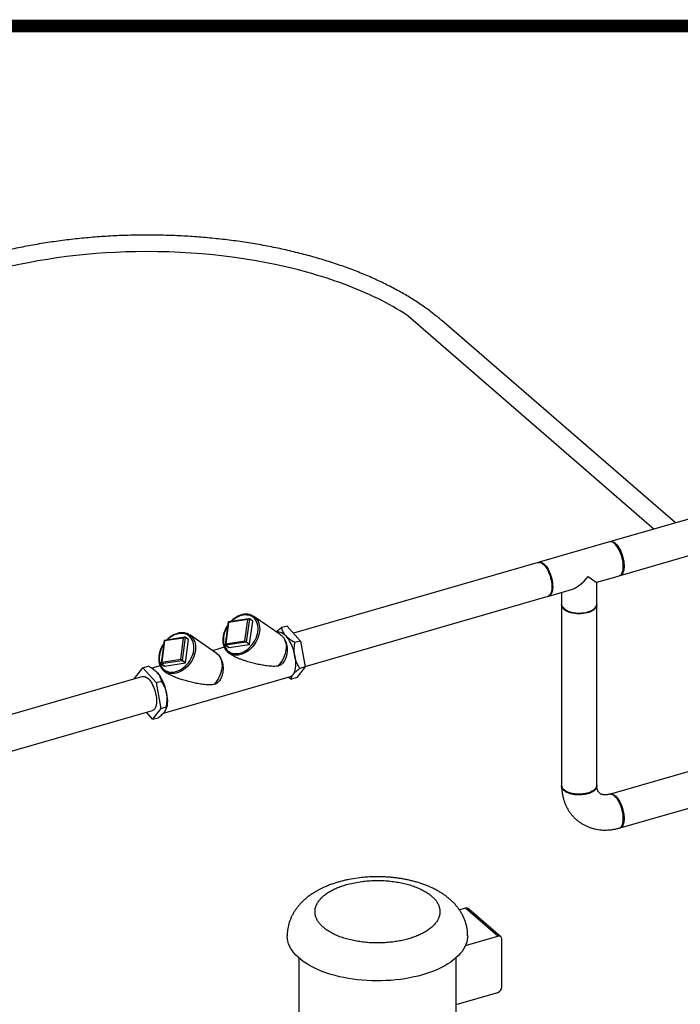
# Model space of a CAD drawing. Extents: x 19.1 to 29.8, y 0.6 to 8.7.
# Drawn here: x 25.4 to 26.2, y 7.5 to 8.7 of the extents above; entities that cross this region are included whole.
import ezdxf

# ---------------------------------------------------------------- set-up
doc = ezdxf.new("R2010")
doc.units = 0
doc.header["$MEASUREMENT"] = 0
doc.layers.get('0').update_dxf_attribs({"linetype": 'CONTINUOUS'})
doc.layers.add('D4', color=4, linetype='CONTINUOUS')
doc.layers.add('D7', color=7, linetype='CONTINUOUS')

# ---------------------------------------------------------------- blocks, each defined once
blk = doc.blocks.new('A$C755316A3')
at = {"color": 7, "linetype": 'CONTINUOUS'}
for p, q in [((5.1363, 4.6262), (5.4342, 4.3682)), ((5.4599, 4.3756), (5.1772, 4.6204)), ((5.526, 4.3947), (5.3812, 4.3529)), ((5.3803, 4.3526), (5.2948, 4.328)), ((5.3863, 4.3507), (5.3853, 4.3514)), ((5.393, 4.312), (5.5379, 4.3538)), ((5.2939, 4.3277), (4.9975, 4.2421)), ((5.3956, 4.3155), (5.3961, 4.3166)), ((5.3647, 4.3038), (5.3921, 4.3117)), ((5.3648, 4.2771), (5.3648, 4.3038)), ((5.3066, 4.2871), (5.334, 4.295)), ((5.3222, 4.2916), (5.3222, 4.2771)), ((5.0117, 4.2019), (5.3057, 4.2868)), ((5.3222, 4.2762), (5.3222, 4.0579)), ((5.3261, 4.271), (5.327, 4.2704)), ((5.36, 4.2704), (5.3608, 4.271)), ((5.3648, 4.0579), (5.3648, 4.2762)), ((4.9186, 4.2557), (4.915, 4.2281)), ((4.9191, 4.2551), (4.9157, 4.2294)), ((4.9437, 4.2596), (4.9187, 4.2558)), ((4.9422, 4.2586), (4.9191, 4.2551)), ((4.9388, 4.2329), (4.9422, 4.2586)), ((4.9443, 4.2595), (4.9405, 4.2314)), ((4.9482, 4.2568), (4.9442, 4.2595)), ((4.9482, 4.2567), (4.9443, 4.2595)), ((4.9445, 4.2286), (4.9482, 4.2567)), ((4.9816, 4.2404), (4.9496, 4.2623)), ((4.9783, 4.2436), (4.9774, 4.2433)), ((4.9899, 4.2507), (4.9834, 4.2488)), ((4.9899, 4.2507), (5.0059, 4.2326)), ((4.841, 4.2333), (4.8373, 4.2057)), ((4.8415, 4.2327), (4.8381, 4.207)), ((4.8661, 4.2372), (4.8411, 4.2334)), ((4.8646, 4.2362), (4.8415, 4.2327)), ((4.8611, 4.2105), (4.8646, 4.2362)), ((4.8666, 4.237), (4.8629, 4.209)), ((4.8706, 4.2344), (4.8666, 4.2371)), ((4.8706, 4.2343), (4.8666, 4.237)), ((4.8669, 4.2062), (4.8706, 4.2343)), ((4.904, 4.218), (4.872, 4.2399)), ((4.9404, 4.2312), (4.9153, 4.2274)), ((4.9157, 4.2294), (4.9388, 4.2329)), ((4.9444, 4.2285), (4.9404, 4.2312)), ((4.9445, 4.2286), (4.9405, 4.2314)), ((5.0059, 4.2326), (4.9994, 4.2307)), ((5.0059, 4.2326), (5.0118, 4.2014)), ((4.9138, 4.225), (4.8997, 4.2209)), ((4.9152, 4.2274), (4.9192, 4.2247)), ((4.9192, 4.2247), (4.9153, 4.2274)), ((4.9192, 4.2247), (4.9444, 4.2285)), ((4.8628, 4.2088), (4.8376, 4.205)), ((4.8381, 4.207), (4.8611, 4.2105)), ((4.8668, 4.2061), (4.8628, 4.2088)), ((4.8669, 4.2062), (4.8629, 4.209)), ((4.9194, 4.2181), (4.9224, 4.2161)), ((4.8052, 4.1872), (4.8153, 4.2003)), ((4.8153, 4.2003), (4.8218, 4.2022)), ((4.8153, 4.2003), (4.8313, 4.1822)), ((4.8362, 4.2026), (4.826, 4.1996)), ((4.8312, 4.1959), (4.831, 4.196)), ((4.8376, 4.205), (4.8416, 4.2023)), ((4.8416, 4.2023), (4.8376, 4.205)), ((4.8416, 4.2023), (4.8668, 4.2061)), ((4.8417, 4.1957), (4.8448, 4.1937)), ((5.0118, 4.2014), (5.0017, 4.1883)), ((5.0118, 4.2014), (5.0053, 4.1995)), ((4.8153, 4.1895), (4.6029, 4.1282)), ((4.8053, 4.1867), (4.8052, 4.1872)), ((4.8313, 4.1822), (4.8378, 4.1841)), ((4.8402, 4.1454), (4.9939, 4.1898)), ((5.0017, 4.1883), (4.9951, 4.1864)), ((4.8313, 4.1822), (4.8371, 4.151)), ((4.6143, 4.0872), (4.8271, 4.1486)), ((4.8371, 4.151), (4.827, 4.1379)), ((4.8371, 4.151), (4.8437, 4.1529)), ((4.8435, 4.1505), (4.8439, 4.1517)), ((4.827, 4.1379), (4.8195, 4.1464)), ((4.827, 4.1379), (4.8336, 4.1398)), ((5.5633, 4.0999), (5.3812, 4.0473)), ((5.393, 4.0064), (5.5751, 4.059)), ((5.3865, 4.0449), (5.3855, 4.0456)), ((5.2058, 3.9092), (5.1985, 3.9071)), ((5.245, 3.8752), (5.2058, 3.9092)), ((5.2486, 3.8746), (5.2094, 3.9085)), ((5.2058, 3.8639), (5.245, 3.8752)), ((5.2498, 3.8135), (5.2498, 3.8717)), ((5.004, 3.8491), (5.004, 3.7073)), ((5.1945, 3.7073), (5.1945, 3.8491)), ((5.1945, 3.7927), (5.245, 3.8073))]:
    blk.add_line(p, q, dxfattribs=at)
at = {"color": 7, "linetype": 'CONTINUOUS', "flags": 128}
for points in [[(5.3968, 4.323), (5.3968, 4.3253), (5.3965, 4.3277), (5.3961, 4.3301), (5.3956, 4.3326), (5.395, 4.3351), (5.3942, 4.3375), (5.3932, 4.3399), (5.3922, 4.3421), (5.3911, 4.3442), (5.39, 4.3462), (5.3887, 4.3479), (5.3875, 4.3494), (5.3862, 4.3506), (5.3849, 4.3516), (5.3836, 4.3523), (5.3824, 4.3527), (5.3812, 4.3528), (5.3803, 4.3526)], [(5.3808, 4.3528), (5.3816, 4.353), (5.3828, 4.3531), (5.384, 4.3528), (5.3852, 4.3523), (5.3865, 4.3514), (5.3878, 4.3503), (5.389, 4.3489), (5.3903, 4.3473), (5.3915, 4.3455), (5.3926, 4.3435), (5.3937, 4.3413), (5.3947, 4.339), (5.3955, 4.3366), (5.3962, 4.3341), (5.3968, 4.3316), (5.3973, 4.3291), (5.3976, 4.3267), (5.3978, 4.3244), (5.3978, 4.3221), (5.3976, 4.3201), (5.3973, 4.3182), (5.3968, 4.3165), (5.3962, 4.315), (5.3955, 4.3138), (5.3947, 4.3129), (5.3937, 4.3123), (5.3926, 4.3119), (5.3926, 4.3119)], [(5.3863, 4.3507), (5.3865, 4.3505), (5.3878, 4.3494), (5.389, 4.348), (5.3903, 4.3464), (5.3914, 4.3446), (5.3925, 4.3426), (5.3936, 4.3404), (5.3945, 4.3381), (5.3953, 4.3357), (5.396, 4.3332), (5.3965, 4.3308), (5.3969, 4.3283), (5.3972, 4.326), (5.3972, 4.3237)], [(5.2939, 4.3277), (5.2943, 4.3278), (5.2954, 4.3278), (5.2966, 4.3276), (5.2979, 4.3271), (5.2992, 4.3262), (5.3004, 4.3251), (5.3017, 4.3237), (5.303, 4.3221), (5.3042, 4.3203), (5.3053, 4.3183), (5.3064, 4.3161), (5.3073, 4.3138), (5.3082, 4.3114), (5.3089, 4.3089), (5.3095, 4.3064), (5.31, 4.3039), (5.3103, 4.3015), (5.3104, 4.2992), (5.3104, 4.2969), (5.3103, 4.2949), (5.31, 4.293), (5.3095, 4.2913), (5.3089, 4.2898), (5.3082, 4.2886), (5.3073, 4.2877), (5.3064, 4.2871), (5.3057, 4.2868)], [(5.2944, 4.3278), (5.2947, 4.3279), (5.2958, 4.3281), (5.297, 4.328), (5.2982, 4.3276), (5.2995, 4.3269), (5.3007, 4.326), (5.302, 4.3247), (5.3033, 4.3232), (5.3045, 4.3215), (5.3057, 4.3196), (5.3068, 4.3175), (5.3078, 4.3152), (5.3087, 4.3129), (5.3095, 4.3104), (5.3102, 4.3079), (5.3107, 4.3054), (5.3111, 4.303), (5.3113, 4.3006), (5.3114, 4.2983), (5.3113, 4.2962), (5.3111, 4.2942), (5.3107, 4.2924), (5.3102, 4.2908), (5.3095, 4.2895), (5.3087, 4.2884), (5.3078, 4.2876), (5.3068, 4.2871), (5.3062, 4.287)], [(5.3921, 4.3117), (5.3922, 4.3118), (5.3932, 4.3123), (5.3942, 4.3131), (5.395, 4.3141), (5.3956, 4.3155), (5.3961, 4.317), (5.3965, 4.3188), (5.3968, 4.3208), (5.3968, 4.323)], [(5.3222, 4.2771), (5.3222, 4.2767), (5.3225, 4.2754), (5.323, 4.2742), (5.3239, 4.273), (5.325, 4.2718), (5.3264, 4.2707), (5.3281, 4.2698), (5.33, 4.2689), (5.3321, 4.2681), (5.3343, 4.2675), (5.3367, 4.267), (5.3392, 4.2667), (5.3418, 4.2665), (5.3443, 4.2665), (5.3469, 4.2666), (5.3494, 4.2669), (5.3518, 4.2673), (5.3541, 4.2679)], [(5.3647, 4.2767), (5.3647, 4.276), (5.3645, 4.2747), (5.364, 4.2734), (5.3632, 4.2722), (5.3621, 4.2711), (5.3607, 4.27), (5.3591, 4.269), (5.3573, 4.2681), (5.3552, 4.2673), (5.353, 4.2667), (5.3506, 4.2662), (5.3481, 4.2658), (5.3456, 4.2656), (5.343, 4.2656), (5.3405, 4.2657), (5.338, 4.2659), (5.3355, 4.2663), (5.3332, 4.2669), (5.331, 4.2676), (5.329, 4.2684), (5.3272, 4.2693), (5.3257, 4.2703), (5.3244, 4.2714), (5.3234, 4.2726), (5.3227, 4.2739), (5.3223, 4.2751), (5.3222, 4.2764), (5.3222, 4.2767)], [(5.3536, 4.2674), (5.3513, 4.2669), (5.3489, 4.2665), (5.3464, 4.2662), (5.3439, 4.2661), (5.3414, 4.2661), (5.3389, 4.2664), (5.3364, 4.2667), (5.3341, 4.2672), (5.3319, 4.2679), (5.3299, 4.2687), (5.3282, 4.2696), (5.327, 4.2704)], [(5.3541, 4.2679), (5.3563, 4.2686), (5.3582, 4.2695), (5.36, 4.2704), (5.3615, 4.2714), (5.3627, 4.2726), (5.3637, 4.2738), (5.3643, 4.275), (5.3647, 4.2763), (5.3648, 4.2771)], [(4.918, 4.2508), (4.9177, 4.2504), (4.9163, 4.248), (4.9151, 4.2454), (4.9141, 4.2428), (4.9134, 4.2402), (4.9129, 4.2376), (4.9127, 4.235), (4.9127, 4.2325), (4.913, 4.2301), (4.9136, 4.2278), (4.9144, 4.2257), (4.9155, 4.2238), (4.9168, 4.2221), (4.9183, 4.2206), (4.92, 4.2194), (4.9219, 4.2185), (4.9239, 4.2178), (4.9261, 4.2174), (4.9283, 4.2173), (4.9306, 4.2175), (4.933, 4.218), (4.9353, 4.2188), (4.9377, 4.2199), (4.94, 4.2212), (4.9422, 4.2228), (4.9443, 4.2246), (4.9462, 4.2266), (4.948, 4.2288), (4.9497, 4.2311), (4.9511, 4.2335), (4.9523, 4.2361), (4.9533, 4.2387), (4.954, 4.2413), (4.9545, 4.2439), (4.9547, 4.2465), (4.9547, 4.249), (4.9544, 4.2514), (4.9538, 4.2537), (4.953, 4.2558), (4.9519, 4.2577), (4.9506, 4.2594), (4.9506, 4.2594)], [(4.9506, 4.2594), (4.9491, 4.2609), (4.9474, 4.2621), (4.9455, 4.2631), (4.9435, 4.2637), (4.9413, 4.2641), (4.9391, 4.2642), (4.9368, 4.264), (4.9344, 4.2635), (4.9321, 4.2627), (4.9297, 4.2616), (4.9274, 4.2603), (4.9252, 4.2587), (4.9231, 4.2569), (4.9226, 4.2564)], [(4.9523, 4.2599), (4.9536, 4.2582), (4.9547, 4.2562), (4.9556, 4.2541), (4.9562, 4.2518), (4.9566, 4.2494), (4.9567, 4.2468), (4.9565, 4.2442), (4.9561, 4.2416), (4.9554, 4.2389), (4.9545, 4.2362), (4.9534, 4.2336), (4.952, 4.2311), (4.9504, 4.2286), (4.9487, 4.2263), (4.9467, 4.2242), (4.9447, 4.2223), (4.9425, 4.2205), (4.9402, 4.219), (4.9378, 4.2178), (4.9354, 4.2168), (4.933, 4.2161), (4.9306, 4.2156), (4.9283, 4.2155), (4.926, 4.2156), (4.9239, 4.2161), (4.9237, 4.2161)], [(4.9496, 4.2623), (4.9508, 4.2614), (4.9523, 4.2599)], [(4.9783, 4.2436), (4.9788, 4.2437), (4.9803, 4.2438), (4.9818, 4.2435), (4.9834, 4.2429), (4.985, 4.2419), (4.9866, 4.2405), (4.9882, 4.2388)], [(4.8404, 4.2284), (4.8401, 4.228), (4.8387, 4.2256), (4.8374, 4.223), (4.8365, 4.2204), (4.8357, 4.2178), (4.8353, 4.2152), (4.835, 4.2126), (4.8351, 4.2101), (4.8354, 4.2077), (4.836, 4.2054), (4.8368, 4.2033), (4.8379, 4.2014), (4.8392, 4.1997), (4.8407, 4.1982), (4.8424, 4.197), (4.8443, 4.196), (4.8463, 4.1954), (4.8484, 4.195), (4.8507, 4.1949), (4.853, 4.1951), (4.8553, 4.1956), (4.8577, 4.1964), (4.86, 4.1975), (4.8623, 4.1988), (4.8645, 4.2004), (4.8666, 4.2022), (4.8686, 4.2042), (4.8704, 4.2063), (4.8721, 4.2087), (4.8735, 4.2111), (4.8747, 4.2137), (4.8757, 4.2163), (4.8764, 4.2189), (4.8769, 4.2215), (4.8771, 4.2241), (4.877, 4.2266), (4.8767, 4.229), (4.8762, 4.2313), (4.8753, 4.2334), (4.8743, 4.2353), (4.873, 4.237)], [(4.873, 4.237), (4.8715, 4.2385), (4.8697, 4.2397), (4.8679, 4.2407), (4.8658, 4.2413), (4.8637, 4.2417), (4.8615, 4.2418), (4.8591, 4.2416), (4.8568, 4.2411), (4.8544, 4.2403), (4.8521, 4.2392), (4.8498, 4.2379), (4.8476, 4.2363), (4.8455, 4.2345), (4.845, 4.234)], [(4.8747, 4.2375), (4.876, 4.2358), (4.8771, 4.2338), (4.878, 4.2317), (4.8786, 4.2294), (4.8789, 4.227), (4.879, 4.2244), (4.8789, 4.2218), (4.8785, 4.2192), (4.8778, 4.2165), (4.8769, 4.2138), (4.8757, 4.2112), (4.8744, 4.2087), (4.8728, 4.2062), (4.871, 4.2039), (4.8691, 4.2018), (4.867, 4.1999), (4.8648, 4.1981), (4.8625, 4.1966), (4.8602, 4.1954), (4.8578, 4.1944), (4.8554, 4.1937), (4.853, 4.1932), (4.8507, 4.1931), (4.8484, 4.1932), (4.8462, 4.1937), (4.8461, 4.1937)], [(4.872, 4.2399), (4.8731, 4.239), (4.8747, 4.2375)], [(4.9816, 4.2404), (4.9828, 4.2395), (4.9843, 4.238), (4.9857, 4.2363), (4.9868, 4.2343), (4.9876, 4.2322), (4.9882, 4.2299), (4.9886, 4.2275), (4.9887, 4.2249), (4.9885, 4.2223), (4.9881, 4.2196), (4.9875, 4.2169), (4.9865, 4.2143), (4.9854, 4.2117), (4.984, 4.2091), (4.9824, 4.2067), (4.9806, 4.2044), (4.9787, 4.2023)], [(4.9882, 4.2388), (4.9898, 4.2369), (4.9914, 4.2346), (4.9928, 4.2322), (4.9942, 4.2295), (4.9955, 4.2266), (4.9966, 4.2236), (4.9976, 4.2205), (4.9985, 4.2174), (4.9992, 4.2142)], [(4.904, 4.218), (4.9052, 4.2171), (4.9067, 4.2156), (4.908, 4.2139), (4.9091, 4.2119), (4.91, 4.2098), (4.9106, 4.2075), (4.911, 4.2051), (4.9111, 4.2025), (4.9109, 4.1999), (4.9105, 4.1972), (4.9098, 4.1945), (4.9089, 4.1919), (4.9077, 4.1893), (4.9064, 4.1867), (4.9048, 4.1843), (4.903, 4.182), (4.9011, 4.1799)], [(4.9992, 4.2142), (4.9997, 4.2111), (5, 4.2081), (5.0001, 4.2051), (5.0001, 4.2024), (4.9998, 4.1998), (4.9994, 4.1974), (4.9988, 4.1954), (4.998, 4.1936), (4.997, 4.1921)], [(4.8312, 4.1959), (4.8314, 4.1957), (4.833, 4.194)], [(4.8153, 4.1895), (4.8154, 4.1896), (4.8165, 4.1897), (4.8177, 4.1895), (4.8189, 4.189), (4.8202, 4.1883), (4.8215, 4.1872), (4.8228, 4.1859), (4.824, 4.1844), (4.8252, 4.1826), (4.8264, 4.1806), (4.8275, 4.1785), (4.8285, 4.1762), (4.8293, 4.1738), (4.8301, 4.1713), (4.8307, 4.1689), (4.8312, 4.1664), (4.8316, 4.1639), (4.8318, 4.1616), (4.8318, 4.1593), (4.8317, 4.1572)], [(4.833, 4.194), (4.8346, 4.1921), (4.8361, 4.1898), (4.8376, 4.1873), (4.839, 4.1846), (4.8402, 4.1818), (4.8414, 4.1788), (4.8424, 4.1757), (4.8432, 4.1725), (4.8439, 4.1694)], [(4.8439, 4.1694), (4.8444, 4.1663), (4.8447, 4.1632), (4.8449, 4.1603), (4.8448, 4.1575), (4.8446, 4.155), (4.8441, 4.1526), (4.8439, 4.1517)], [(4.8317, 4.1572), (4.8314, 4.1552), (4.831, 4.1535), (4.8304, 4.152), (4.8297, 4.1507), (4.8289, 4.1497), (4.828, 4.149), (4.8271, 4.1486)], [(5.3648, 4.0579), (5.3647, 4.0577), (5.3645, 4.0564), (5.364, 4.0552), (5.3632, 4.0539), (5.3621, 4.0528), (5.3607, 4.0517), (5.3591, 4.0507), (5.3573, 4.0498), (5.3552, 4.049), (5.353, 4.0484), (5.3506, 4.0479), (5.3481, 4.0475), (5.3456, 4.0473), (5.343, 4.0473), (5.3405, 4.0474), (5.338, 4.0476), (5.3355, 4.048), (5.3332, 4.0486), (5.331, 4.0493), (5.329, 4.0501), (5.3272, 4.051), (5.3257, 4.052), (5.3244, 4.0532), (5.3234, 4.0543), (5.3227, 4.0556), (5.3223, 4.0568), (5.3222, 4.0579)], [(5.3812, 4.0473), (5.3816, 4.0474), (5.3828, 4.0474), (5.384, 4.0472), (5.3852, 4.0466), (5.3865, 4.0458), (5.3878, 4.0447), (5.389, 4.0433), (5.3903, 4.0417), (5.3915, 4.0399), (5.3926, 4.0379), (5.3937, 4.0357), (5.3947, 4.0334), (5.3955, 4.031), (5.3962, 4.0285), (5.3968, 4.026), (5.3973, 4.0235), (5.3976, 4.0211), (5.3978, 4.0188), (5.3978, 4.0165), (5.3976, 4.0145), (5.3973, 4.0126), (5.3968, 4.0109), (5.3962, 4.0094), (5.3955, 4.0082), (5.3947, 4.0073), (5.3937, 4.0067), (5.3926, 4.0063), (5.3925, 4.0063)], [(5.1539, 3.8285), (5.1487, 3.8271), (5.1435, 3.8259), (5.1381, 3.8248), (5.1326, 3.8238), (5.127, 3.823), (5.1214, 3.8223), (5.1156, 3.8218), (5.1099, 3.8215), (5.1041, 3.8213), (5.0983, 3.8212), (5.0924, 3.8213), (5.0867, 3.8216), (5.0809, 3.822), (5.0752, 3.8226), (5.0696, 3.8233), (5.064, 3.8241), (5.0585, 3.8251), (5.0532, 3.8263), (5.048, 3.8276), (5.0429, 3.829), (5.038, 3.8306), (5.0333, 3.8323), (5.0288, 3.8341), (5.0244, 3.836), (5.0203, 3.8381), (5.0164, 3.8402), (5.0127, 3.8425), (5.0093, 3.8448), (5.0061, 3.8473), (5.0032, 3.8498), (5.0006, 3.8524), (4.9982, 3.855), (4.9961, 3.8578), (4.9944, 3.8605), (4.9929, 3.8633), (4.9917, 3.8662), (4.9908, 3.8691), (4.9903, 3.872), (4.99, 3.8749), (4.99, 3.8758)], [(5.2085, 3.8758), (5.2084, 3.8739), (5.208, 3.871), (5.2074, 3.8681), (5.2064, 3.8652), (5.2051, 3.8624), (5.2035, 3.8596), (5.2017, 3.8568), (5.1995, 3.8542), (5.197, 3.8515), (5.1943, 3.8489), (5.1913, 3.8465), (5.1881, 3.844), (5.1846, 3.8417), (5.1808, 3.8395), (5.1768, 3.8374), (5.1726, 3.8354), (5.1682, 3.8335), (5.1636, 3.8317), (5.1588, 3.8301), (5.1539, 3.8285)]]:
    blk.add_lwpolyline(points, dxfattribs=at)
at = {"color": 7, "linetype": 'CONTINUOUS'}
for centre, radius, start, end in [((5.3782, 4.3231), 0.0191, 339.936, 1.6979), ((5.3482, 4.2878), 0.021, 284.8907, 304.1398), ((4.9442, 4.2595), 0.0000724, 56.4533, 100.5508), ((4.9442, 4.2595), 0.0000859, 348.6507, 51.4735), ((4.9482, 4.2568), 0.0000846, 348.0834, 52.0407), ((4.8666, 4.2371), 0.0000724, 56.4533, 100.5508), ((4.8666, 4.2371), 0.0000859, 348.6507, 51.4735), ((4.8705, 4.2343), 0.0000846, 348.0834, 52.0407), ((4.9404, 4.2314), 0.000148, 283.0372, 352.6766), ((4.9665, 4.2183), 0.0268, 53.5074, 55.6311), ((4.9152, 4.2275), 0.0000724, 236.4533, 280.5508), ((4.9277, 4.2303), 0.0147, 216.4607, 254.2185), ((4.9192, 4.2248), 0.0000724, 236.4533, 280.5508), ((4.9444, 4.2287), 0.000148, 283.0372, 352.6766), ((4.8628, 4.209), 0.000148, 283.0372, 352.6766), ((4.8889, 4.1959), 0.0268, 53.5074, 55.6311), ((4.8376, 4.2051), 0.0000724, 236.4533, 280.5508), ((4.8501, 4.2079), 0.0147, 216.4607, 254.2185), ((4.8416, 4.2023), 0.0000724, 236.4533, 280.5508), ((4.8667, 4.2063), 0.000148, 283.0372, 352.6766), ((4.9921, 4.1956), 0.00613, 287.2527, 324.3192), ((5.207, 3.9055), 0.00386, 51.6632, 109.244), ((5.2463, 3.8719), 0.00356, 357.7649, 111.3847), ((5.2429, 3.8139), 0.0069, 287.2086, 357.1691)]:
    blk.add_arc(centre, radius, start, end, dxfattribs=at)
for centre, major_axis, ratio, start_param, end_param in [((5.3435, 4.3199), (0.0181, 0.024), 0.467176, 3.697393, 4.680187), ((5.3435, 4.3199), (0.0213, -0.016), 0.042828, 5.26819, 6.250983), ((4.9199, 4.2546), (0.00126, -0.00113), 0.086986, 2.805947, 4.122641), ((4.9199, 4.2546), (-0.00117, 0.00123), 0.141556, 6.185383, 7.275849), ((4.943, 4.2581), (0.00138, 0.00128), 0.493729, 0.112541, 1.683337), ((4.943, 4.2581), (0.00127, 0.0014), 0.497579, 0.068121, 1.638917), ((4.8423, 4.2322), (0.00126, -0.00113), 0.086986, 2.805947, 4.122641), ((4.8423, 4.2322), (-0.00117, 0.00123), 0.141556, 6.185383, 7.275849), ((4.8653, 4.2357), (0.00138, 0.00128), 0.493729, 0.112541, 1.683337), ((4.8653, 4.2357), (0.00127, 0.0014), 0.497579, 0.068121, 1.638917), ((4.9395, 4.2324), (0.00126, -0.00113), 0.086986, 4.122641, 5.693438), ((4.9395, 4.2324), (-0.00117, 0.00123), 0.141556, 0.992663, 2.56346), ((4.9165, 4.2288), (0.00138, 0.00128), 0.493729, 1.683337, 3.254133), ((4.9165, 4.2288), (0.00127, 0.0014), 0.497579, 1.638917, 3.209714), ((4.8619, 4.21), (0.00126, -0.00113), 0.086986, 4.122641, 5.693438), ((4.8619, 4.21), (-0.00117, 0.00123), 0.141556, 0.992663, 2.56346), ((4.8389, 4.2064), (0.00127, 0.0014), 0.497579, 1.638917, 3.209714), ((4.8389, 4.2064), (0.00138, 0.00128), 0.493729, 1.683337, 3.254133)]:
    blk.add_ellipse(centre, major_axis=major_axis, ratio=ratio, start_param=start_param, end_param=end_param, dxfattribs=at)
for points, knots in [([(5.1772, 4.6204), (5.1762, 4.6212), (5.1734, 4.6237), (5.1685, 4.6276), (5.1625, 4.6323), (5.1563, 4.6368), (5.1498, 4.6413), (5.1431, 4.6456), (5.1362, 4.6499), (5.1291, 4.654), (5.1217, 4.6581), (5.1142, 4.662), (5.1065, 4.6659), (5.0986, 4.6696), (5.0905, 4.6733), (5.0822, 4.6768), (5.0738, 4.6802), (5.0651, 4.6835), (5.0564, 4.6866), (5.0474, 4.6897), (5.0383, 4.6926), (5.0291, 4.6954), (5.0197, 4.6981), (5.0102, 4.7007), (5.0006, 4.7031), (4.9909, 4.7054), (4.981, 4.7076), (4.9711, 4.7097), (4.961, 4.7116), (4.9508, 4.7134), (4.9406, 4.715), (4.9303, 4.7165), (4.9199, 4.7179), (4.9094, 4.7191), (4.8989, 4.7202), (4.8884, 4.7212), (4.8778, 4.722), (4.8671, 4.7227), (4.8564, 4.7232), (4.8457, 4.7236), (4.835, 4.7239), (4.8243, 4.724), (4.8135, 4.724), (4.8028, 4.7238), (4.7921, 4.7235), (4.7814, 4.7231), (4.7707, 4.7225), (4.7601, 4.7217), (4.7495, 4.7209), (4.7389, 4.7199), (4.7285, 4.7187), (4.718, 4.7175), (4.7076, 4.716), (4.6974, 4.7145), (4.6871, 4.7128), (4.677, 4.711), (4.667, 4.709), (4.6571, 4.707), (4.6472, 4.7047), (4.6375, 4.7024), (4.628, 4.6999), (4.6207, 4.6979), (4.6167, 4.6968), (4.6158, 4.6965)], [0, 0, 0, 0, 0.008855, 0.02563, 0.042408, 0.059193, 0.075981, 0.092771, 0.10956, 0.126346, 0.14313, 0.15991, 0.176686, 0.193456, 0.210222, 0.226982, 0.243737, 0.260486, 0.27723, 0.293969, 0.310703, 0.327431, 0.344155, 0.360874, 0.377589, 0.3943, 0.411007, 0.42771, 0.44441, 0.461107, 0.477801, 0.494492, 0.511181, 0.527868, 0.544552, 0.561235, 0.577917, 0.594597, 0.611276, 0.627955, 0.644633, 0.66131, 0.677987, 0.694665, 0.711342, 0.72802, 0.744699, 0.761379, 0.778059, 0.794742, 0.811425, 0.828111, 0.844798, 0.861488, 0.87818, 0.894875, 0.911574, 0.928275, 0.94498, 0.961689, 0.978401, 0.995118, 1, 1, 1, 1]), ([(5.1363, 4.6262), (5.1358, 4.6265), (5.1353, 4.6268), (5.1241, 4.6341), (5.1123, 4.6408), (5.0743, 4.6595), (5.0453, 4.6703), (4.9511, 4.6964), (4.8784, 4.7052), (4.7414, 4.7027), (4.6792, 4.6939), (4.6213, 4.6773)], [0.0823589, 0.0823589, 0.0823589, 0.0823589, 0.0862347, 0.0862347, 0.1724695, 0.1724695, 0.3449389, 0.3449389, 0.6898779, 0.6898779, 1, 1, 1, 1]), ([(4.9488, 4.2628), (4.9486, 4.2629), (4.9479, 4.2634), (4.9465, 4.264), (4.9445, 4.2646), (4.9424, 4.265), (4.9402, 4.2651), (4.938, 4.265), (4.9357, 4.2646), (4.9334, 4.2639), (4.9311, 4.263), (4.9289, 4.2618), (4.9267, 4.2605), (4.9246, 4.2589), (4.9229, 4.2575), (4.9221, 4.2566), (4.9218, 4.2563)], [0, 0, 0, 0, 0.02029, 0.098298, 0.176356, 0.2546, 0.333125, 0.411963, 0.491099, 0.570481, 0.650043, 0.729725, 0.809476, 0.889262, 0.969056, 1, 1, 1, 1]), ([(4.9181, 4.2518), (4.9179, 4.2514), (4.9171, 4.2504), (4.916, 4.2484), (4.9148, 4.246), (4.9138, 4.2435), (4.913, 4.241), (4.9124, 4.2384), (4.9121, 4.2359), (4.912, 4.2334), (4.9122, 4.231), (4.9125, 4.2286), (4.9132, 4.2264), (4.914, 4.2244), (4.9149, 4.2228), (4.9155, 4.222), (4.9157, 4.2217)], [0, 0, 0, 0, 0.03507, 0.112447, 0.189841, 0.26726, 0.344708, 0.422188, 0.499693, 0.577204, 0.654686, 0.732089, 0.809349, 0.886389, 0.963139, 1, 1, 1, 1]), ([(4.9834, 4.2488), (4.982, 4.2477), (4.9799, 4.2461), (4.9779, 4.2443), (4.9773, 4.2436), (4.9771, 4.2435)], [0, 0, 0, 0, 0.601227, 0.909275, 1, 1, 1, 1]), ([(4.9882, 4.2388), (4.9881, 4.239), (4.9874, 4.2398), (4.9864, 4.2412), (4.9849, 4.2438), (4.9839, 4.2464), (4.9835, 4.2483), (4.9834, 4.2488)], [0, 0, 0, 0, 0.056838, 0.250969, 0.445144, 0.844596, 1, 1, 1, 1]), ([(4.8712, 4.2404), (4.871, 4.2405), (4.8703, 4.241), (4.8688, 4.2416), (4.8669, 4.2422), (4.8648, 4.2426), (4.8626, 4.2427), (4.8603, 4.2426), (4.8581, 4.2421), (4.8558, 4.2415), (4.8535, 4.2406), (4.8512, 4.2394), (4.849, 4.2381), (4.8469, 4.2365), (4.8453, 4.2351), (4.8445, 4.2342), (4.8442, 4.2339)], [0, 0, 0, 0, 0.02029, 0.098298, 0.176356, 0.2546, 0.333125, 0.411963, 0.491099, 0.570481, 0.650043, 0.729725, 0.809476, 0.889262, 0.969056, 1, 1, 1, 1]), ([(4.9824, 4.2398), (4.9827, 4.2396), (4.9838, 4.2389), (4.9854, 4.237), (4.9872, 4.2341), (4.9886, 4.2308), (4.9896, 4.227), (4.99, 4.223), (4.9899, 4.2188), (4.9891, 4.2144), (4.9879, 4.2108), (4.9863, 4.208), (4.9849, 4.2061), (4.9834, 4.2046), (4.9817, 4.2032), (4.98, 4.2025), (4.9789, 4.2023), (4.9787, 4.2023)], [0, 0, 0, 0, 0.0296335, 0.1160435, 0.2050146, 0.2905913, 0.3785688, 0.4657185, 0.5552292, 0.6454161, 0.7383059, 0.7908827, 0.8444171, 0.8828599, 0.9222091, 0.9861307, 1, 1, 1, 1]), ([(4.9994, 4.2307), (4.9985, 4.2312), (4.996, 4.2326), (4.9928, 4.2347), (4.99, 4.237), (4.9888, 4.2382), (4.9882, 4.2388)], [0, 0, 0, 0, 0.192891, 0.590675, 0.795361, 1, 1, 1, 1]), ([(4.8405, 4.2294), (4.8402, 4.229), (4.8395, 4.228), (4.8383, 4.226), (4.8371, 4.2236), (4.8361, 4.2211), (4.8354, 4.2185), (4.8348, 4.216), (4.8345, 4.2135), (4.8344, 4.211), (4.8345, 4.2086), (4.8349, 4.2062), (4.8355, 4.204), (4.8364, 4.202), (4.8372, 4.2004), (4.8379, 4.1996), (4.8381, 4.1993)], [0, 0, 0, 0, 0.0350697, 0.1124467, 0.189841, 0.2672596, 0.344708, 0.4221877, 0.4996934, 0.5772041, 0.6546859, 0.7320892, 0.8093486, 0.8863887, 0.9631387, 1, 1, 1, 1]), ([(4.9992, 4.2142), (4.9989, 4.2161), (4.9984, 4.2199), (4.9986, 4.2255), (4.9991, 4.2291), (4.9994, 4.2307)], [0, 0, 0, 0, 0.348203, 0.705577, 1, 1, 1, 1]), ([(4.9048, 4.2174), (4.905, 4.2172), (4.9061, 4.2165), (4.9078, 4.2146), (4.9096, 4.2117), (4.911, 4.2083), (4.912, 4.2046), (4.9124, 4.2006), (4.9123, 4.1963), (4.9115, 4.192), (4.9102, 4.1884), (4.9087, 4.1856), (4.9073, 4.1837), (4.9058, 4.1822), (4.904, 4.1808), (4.9024, 4.1801), (4.9013, 4.1799), (4.9011, 4.1799)], [0, 0, 0, 0, 0.0296335, 0.1160435, 0.2050146, 0.2905913, 0.3785688, 0.4657185, 0.5552292, 0.6454161, 0.7383059, 0.7908827, 0.8444171, 0.8828599, 0.9222091, 0.9861307, 1, 1, 1, 1]), ([(4.9787, 4.2023), (4.9787, 4.2023), (4.9774, 4.2021), (4.975, 4.2019), (4.9701, 4.202), (4.9645, 4.2026), (4.958, 4.2037), (4.9518, 4.205), (4.9455, 4.2066), (4.94, 4.2082), (4.9355, 4.2098), (4.9319, 4.2111), (4.9284, 4.2127), (4.9254, 4.2142), (4.9234, 4.2154), (4.9226, 4.2159), (4.9224, 4.2161)], [0, 0, 0, 0, 0.001885, 0.067702, 0.133633, 0.267776, 0.376869, 0.48595, 0.59705, 0.708069, 0.768653, 0.829617, 0.890271, 0.95219, 0.985519, 1, 1, 1, 1]), ([(5.0053, 4.1995), (5.0041, 4.2014), (5.0024, 4.2043), (5.0007, 4.2085), (4.9997, 4.2114), (4.9993, 4.2134), (4.9992, 4.2142)], [0, 0, 0, 0, 0.418529, 0.63297, 0.84733, 1, 1, 1, 1]), ([(4.833, 4.194), (4.8328, 4.1942), (4.8321, 4.195), (4.8307, 4.1963), (4.828, 4.1985), (4.8249, 4.2005), (4.8225, 4.2018), (4.8218, 4.2022)], [0, 0, 0, 0, 0.056838, 0.250969, 0.445144, 0.844596, 1, 1, 1, 1]), ([(4.997, 4.1921), (4.9977, 4.1929), (4.9991, 4.1945), (5.0021, 4.1971), (5.0043, 4.1988), (5.0053, 4.1995)], [0, 0, 0, 0, 0.348203, 0.705577, 1, 1, 1, 1]), ([(4.8378, 4.1841), (4.8377, 4.1847), (4.8372, 4.1867), (4.8362, 4.1894), (4.8346, 4.1921), (4.8335, 4.1934), (4.833, 4.194)], [0, 0, 0, 0, 0.192891, 0.590675, 0.795361, 1, 1, 1, 1]), ([(4.8439, 4.1694), (4.8435, 4.1712), (4.8426, 4.175), (4.8404, 4.1798), (4.8386, 4.1828), (4.8378, 4.1841)], [0, 0, 0, 0, 0.348203, 0.705577, 1, 1, 1, 1]), ([(4.9011, 4.1799), (4.901, 4.1798), (4.8998, 4.1796), (4.8973, 4.1795), (4.8925, 4.1796), (4.8868, 4.1802), (4.8803, 4.1813), (4.8742, 4.1826), (4.8679, 4.1842), (4.8624, 4.1858), (4.8579, 4.1874), (4.8543, 4.1887), (4.8507, 4.1903), (4.8478, 4.1918), (4.8458, 4.193), (4.845, 4.1935), (4.8448, 4.1937)], [0, 0, 0, 0, 0.001885, 0.067702, 0.133633, 0.267776, 0.376869, 0.48595, 0.59705, 0.708069, 0.768653, 0.829617, 0.890271, 0.95219, 0.985519, 1, 1, 1, 1]), ([(4.991, 4.1889), (4.9915, 4.1886), (4.9928, 4.1877), (4.9943, 4.1869), (4.9951, 4.1864)], [0, 0, 0, 0, 0.427201, 1, 1, 1, 1]), ([(4.9951, 4.1864), (4.9951, 4.1871), (4.995, 4.1881), (4.9956, 4.1897), (4.9962, 4.1909), (4.9968, 4.1917), (4.997, 4.1921)], [0, 0, 0, 0, 0.418529, 0.63297, 0.84733, 1, 1, 1, 1]), ([(4.8437, 4.1529), (4.844, 4.1552), (4.8445, 4.1587), (4.8446, 4.1634), (4.8444, 4.1666), (4.8441, 4.1686), (4.8439, 4.1694)], [0, 0, 0, 0, 0.418529, 0.63297, 0.84733, 1, 1, 1, 1]), ([(4.8418, 4.1473), (4.8423, 4.148), (4.8434, 4.1496), (4.8438, 4.1514), (4.8437, 4.1524), (4.8437, 4.1529)], [0, 0, 0, 0, 0.348203, 0.705577, 1, 1, 1, 1]), ([(4.8336, 4.1398), (4.835, 4.1409), (4.8371, 4.1425), (4.8395, 4.1447), (4.8408, 4.1461), (4.8415, 4.1469), (4.8418, 4.1473)], [0, 0, 0, 0, 0.418529, 0.63297, 0.84733, 1, 1, 1, 1]), ([(5.3541, 4.0478), (5.353, 4.0475), (5.3506, 4.0469), (5.3468, 4.0464), (5.3428, 4.0463), (5.3386, 4.0465), (5.3346, 4.0472), (5.3309, 4.0483), (5.3276, 4.0498), (5.3249, 4.0516), (5.3231, 4.0537), (5.3221, 4.0558), (5.3222, 4.0572), (5.3223, 4.0579)], [0, 0, 0, 0, 0.08277, 0.167576, 0.254418, 0.343295, 0.434208, 0.527155, 0.622138, 0.719156, 0.816293, 0.911388, 1, 1, 1, 1]), ([(5.3222, 4.0569), (5.3222, 4.0562), (5.3222, 4.0542), (5.3225, 4.0509), (5.3231, 4.0468), (5.324, 4.0429), (5.3251, 4.039), (5.3265, 4.0354), (5.3281, 4.0318), (5.33, 4.0284), (5.332, 4.0252), (5.3343, 4.0222), (5.3368, 4.0194), (5.3395, 4.0168), (5.3424, 4.0145), (5.3454, 4.0123), (5.3486, 4.0104), (5.3519, 4.0087), (5.3554, 4.0072), (5.359, 4.006), (5.3627, 4.0051), (5.3664, 4.0044), (5.3703, 4.0039), (5.3742, 4.0037), (5.3782, 4.0038), (5.3823, 4.0042), (5.3863, 4.0048), (5.3896, 4.0055), (5.3915, 4.006), (5.392, 4.0061)], [0, 0, 0, 0, 0.018424, 0.058709, 0.098835, 0.138676, 0.178206, 0.217412, 0.256294, 0.294865, 0.33315, 0.371183, 0.409009, 0.446676, 0.484238, 0.521747, 0.559246, 0.596792, 0.634442, 0.672245, 0.710247, 0.748486, 0.786992, 0.825782, 0.864864, 0.904232, 0.943871, 0.983756, 1, 1, 1, 1]), ([(5.3646, 4.0578), (5.3647, 4.0574), (5.3648, 4.0567), (5.3646, 4.0555), (5.3641, 4.0542), (5.3632, 4.0529), (5.3621, 4.0518), (5.3608, 4.0508), (5.3591, 4.0497), (5.3569, 4.0486), (5.355, 4.048), (5.3541, 4.0478)], [0, 0, 0, 0, 0.088759, 0.190845, 0.2987, 0.413912, 0.521267, 0.620761, 0.712392, 0.871897, 1, 1, 1, 1]), ([(5.3804, 4.0471), (5.3803, 4.0471), (5.3796, 4.0469), (5.3782, 4.0466), (5.3764, 4.0464), (5.3747, 4.0463), (5.3732, 4.0464), (5.3719, 4.0466), (5.3707, 4.047), (5.3697, 4.0474), (5.3687, 4.048), (5.3678, 4.0486), (5.3671, 4.0495), (5.3664, 4.0504), (5.3659, 4.0515), (5.3655, 4.0527), (5.3651, 4.0541), (5.3648, 4.0556), (5.3648, 4.0567), (5.3648, 4.0572)], [0, 0, 0, 0, 0.008443, 0.062436, 0.116716, 0.171699, 0.227846, 0.285815, 0.346572, 0.41159, 0.483267, 0.565628, 0.648865, 0.718796, 0.781776, 0.840295, 0.895905, 0.954583, 1, 1, 1, 1]), ([(5.3968, 4.0174), (5.3968, 4.0183), (5.3968, 4.0203), (5.3964, 4.0231), (5.3959, 4.0258), (5.3954, 4.0281), (5.3946, 4.0306), (5.3938, 4.0331), (5.3928, 4.0354), (5.3915, 4.0381), (5.3902, 4.0404), (5.3889, 4.0422), (5.3879, 4.0433), (5.3871, 4.0443), (5.3862, 4.045), (5.3854, 4.0457), (5.3845, 4.0463), (5.3836, 4.0468), (5.3823, 4.0472), (5.3812, 4.0473), (5.3805, 4.0471), (5.3804, 4.0471)], [0, 0, 0, 0, 0.066814, 0.149999, 0.197784, 0.249669, 0.305651, 0.36573, 0.422028, 0.475318, 0.572735, 0.616996, 0.658248, 0.696489, 0.731721, 0.767198, 0.805496, 0.846776, 0.891039, 0.988377, 1, 1, 1, 1]), ([(5.3865, 4.0448), (5.3867, 4.0447), (5.3876, 4.0441), (5.3891, 4.0424), (5.391, 4.0398), (5.3928, 4.0366), (5.3943, 4.0331), (5.3956, 4.0293), (5.3965, 4.0255), (5.3971, 4.0216), (5.3972, 4.0193), (5.3972, 4.0181)], [0, 0, 0, 0, 0.040939, 0.160922, 0.280896, 0.40076, 0.520658, 0.640507, 0.760301, 0.880095, 1, 1, 1, 1]), ([(5.392, 4.0062), (5.3921, 4.0062), (5.3929, 4.0063), (5.394, 4.0072), (5.3953, 4.0089), (5.3962, 4.0113), (5.3967, 4.0141), (5.3968, 4.0163), (5.3968, 4.0174)], [0, 0, 0, 0, 0.0405683, 0.2414346, 0.4378119, 0.6296994, 0.8170959, 1, 1, 1, 1]), ([(5.3972, 4.0181), (5.3972, 4.017), (5.3971, 4.0148), (5.3967, 4.0124), (5.3962, 4.0114), (5.396, 4.011)], [0, 0, 0, 0, 0.405488, 0.811597, 1, 1, 1, 1]), ([(5.3956, 4.0099), (5.3957, 4.01), (5.3958, 4.0104), (5.396, 4.0108), (5.3961, 4.011)], [0, 0, 0, 0, 0.4999994, 1, 1, 1, 1]), ([(5.2084, 3.8758), (5.2084, 3.8767), (5.2084, 3.8789), (5.2081, 3.8823), (5.2075, 3.8862), (5.2066, 3.89), (5.2054, 3.8937), (5.2039, 3.8975), (5.2022, 3.9011), (5.2001, 3.9048), (5.1977, 3.9083), (5.195, 3.9118), (5.1921, 3.9151), (5.189, 3.9181), (5.1858, 3.921), (5.1823, 3.9237), (5.1787, 3.9264), (5.1748, 3.9288), (5.1707, 3.9311), (5.1665, 3.9333), (5.1621, 3.9353), (5.1577, 3.9371), (5.1531, 3.9388), (5.1485, 3.9403), (5.1437, 3.9416), (5.139, 3.9428), (5.1341, 3.9439), (5.1293, 3.9448), (5.1244, 3.9455), (5.1196, 3.9461), (5.115, 3.9466), (5.1108, 3.9469), (5.1071, 3.9471), (5.1034, 3.9472), (5.0989, 3.9473), (5.0948, 3.9472), (5.091, 3.9471), (5.0877, 3.9469), (5.0838, 3.9466), (5.0812, 3.9464), (5.0799, 3.9462)], [0, 0, 0, 0, 0.017251, 0.04234, 0.067626, 0.093182, 0.11909, 0.145439, 0.172322, 0.199845, 0.228119, 0.257257, 0.287369, 0.315171, 0.343574, 0.372511, 0.401879, 0.431547, 0.461377, 0.49124, 0.521003, 0.550609, 0.580019, 0.609214, 0.638181, 0.666913, 0.695395, 0.723594, 0.751438, 0.778755, 0.805088, 0.830488, 0.848518, 0.866533, 0.892172, 0.922795, 0.935311, 0.95607, 0.977627, 1, 1, 1, 1]), ([(5.0649, 3.944), (5.064, 3.9438), (5.0616, 3.9433), (5.0577, 3.9424), (5.0533, 3.9412), (5.0488, 3.9399), (5.0445, 3.9385), (5.0402, 3.9369), (5.0359, 3.9351), (5.0318, 3.9332), (5.0277, 3.9311), (5.0238, 3.9289), (5.02, 3.9265), (5.0164, 3.924), (5.013, 3.9213), (5.0098, 3.9185), (5.0068, 3.9155), (5.004, 3.9125), (5.0015, 3.9093), (4.9992, 3.906), (4.9971, 3.9026), (4.9953, 3.8992), (4.9938, 3.8956), (4.9925, 3.892), (4.9914, 3.8883), (4.9907, 3.8846), (4.9902, 3.8808), (4.99, 3.8779), (4.99, 3.8762), (4.99, 3.8758)], [0, 0, 0, 0, 0.022722, 0.060719, 0.099272, 0.138324, 0.177833, 0.217764, 0.258079, 0.298735, 0.339671, 0.380803, 0.421976, 0.463045, 0.503851, 0.544244, 0.5841, 0.623338, 0.661927, 0.699879, 0.73724, 0.774079, 0.810481, 0.846535, 0.882334, 0.917969, 0.953534, 0.989119, 1, 1, 1, 1]), ([(5.137, 3.8722), (5.135, 3.8716), (5.131, 3.8705), (5.1244, 3.8692), (5.1175, 3.8682), (5.1102, 3.8675), (5.1027, 3.8671), (5.095, 3.8671), (5.0873, 3.8675), (5.0796, 3.8684), (5.0722, 3.8696), (5.0651, 3.8711), (5.0584, 3.873), (5.0522, 3.8752), (5.0466, 3.8777), (5.0417, 3.8803), (5.0374, 3.8831), (5.0336, 3.886), (5.0305, 3.8891), (5.0278, 3.8923), (5.0257, 3.8958), (5.0243, 3.8994), (5.0236, 3.9032), (5.0236, 3.9071), (5.0244, 3.9109), (5.026, 3.9147), (5.0285, 3.9185), (5.0316, 3.922), (5.0354, 3.9254), (5.0398, 3.9285), (5.0447, 3.9312), (5.05, 3.9337), (5.0555, 3.9359), (5.0594, 3.9371), (5.0614, 3.9377)], [0, 0, 0, 0, 0.029126, 0.058249, 0.088734, 0.119994, 0.151901, 0.184313, 0.217069, 0.25, 0.282931, 0.315687, 0.348099, 0.380006, 0.411266, 0.441751, 0.470877, 0.5, 0.529125, 0.558249, 0.588734, 0.619994, 0.651901, 0.684313, 0.717069, 0.75, 0.782931, 0.815687, 0.848099, 0.880006, 0.911266, 0.941751, 0.970875, 1, 1, 1, 1]), ([(5.0802, 3.9415), (5.0805, 3.9416), (5.083, 3.942), (5.0882, 3.9424), (5.0958, 3.9428), (5.1035, 3.9428), (5.1112, 3.9424), (5.1188, 3.9415), (5.1263, 3.9403), (5.1334, 3.9388), (5.1401, 3.9368), (5.1462, 3.9346), (5.1518, 3.9322), (5.1568, 3.9296), (5.1611, 3.9268), (5.1648, 3.9239), (5.168, 3.9208), (5.1707, 3.9175), (5.1727, 3.9141), (5.1742, 3.9105), (5.1749, 3.9067), (5.1749, 3.9028), (5.174, 3.899), (5.1724, 3.8951), (5.17, 3.8914), (5.1669, 3.8879), (5.163, 3.8845), (5.1586, 3.8814), (5.1537, 3.8786), (5.1485, 3.8762), (5.1429, 3.874), (5.139, 3.8728), (5.137, 3.8722)], [0, 0, 0, 0, 0.003224, 0.037417, 0.072319, 0.107771, 0.143601, 0.179623, 0.215644, 0.251474, 0.286927, 0.321828, 0.356021, 0.389367, 0.421226, 0.453082, 0.48494, 0.516796, 0.550143, 0.584335, 0.619237, 0.65469, 0.690519, 0.726541, 0.762562, 0.798392, 0.833845, 0.868746, 0.902939, 0.936286, 0.968142, 1, 1, 1, 1])]:
    blk.add_open_spline(points, degree=3, knots=knots, dxfattribs=at)
at = {"layer": 'D7', "color": 7, "linetype": 'CONTINUOUS'}
for p, q in [((5.0799, 3.9462), (5.0649, 3.944)), ((5.0614, 3.9377), (5.0802, 3.9415))]:
    blk.add_line(p, q, dxfattribs=at)

msp = doc.modelspace()

# ---------------------------------------------------------------- linework, layer by layer
at = {"layer": 'D4', "color": 7, "const_width": 0.0153}
msp.add_lwpolyline([(19.0761, 8.7264), (19.0761, 0.5664), (29.7861, 0.5664), (29.7861, 8.7264)], close=True, dxfattribs=at)

# ---------------------------------------------------------------- block references
at = {"layer": 'D7', "color": 7, "linetype": 'CONTINUOUS'}
msp.add_blockref('A$C755316A3', (20.6931, 3.7493), dxfattribs=at)

doc.saveas('drawing.dxf')
